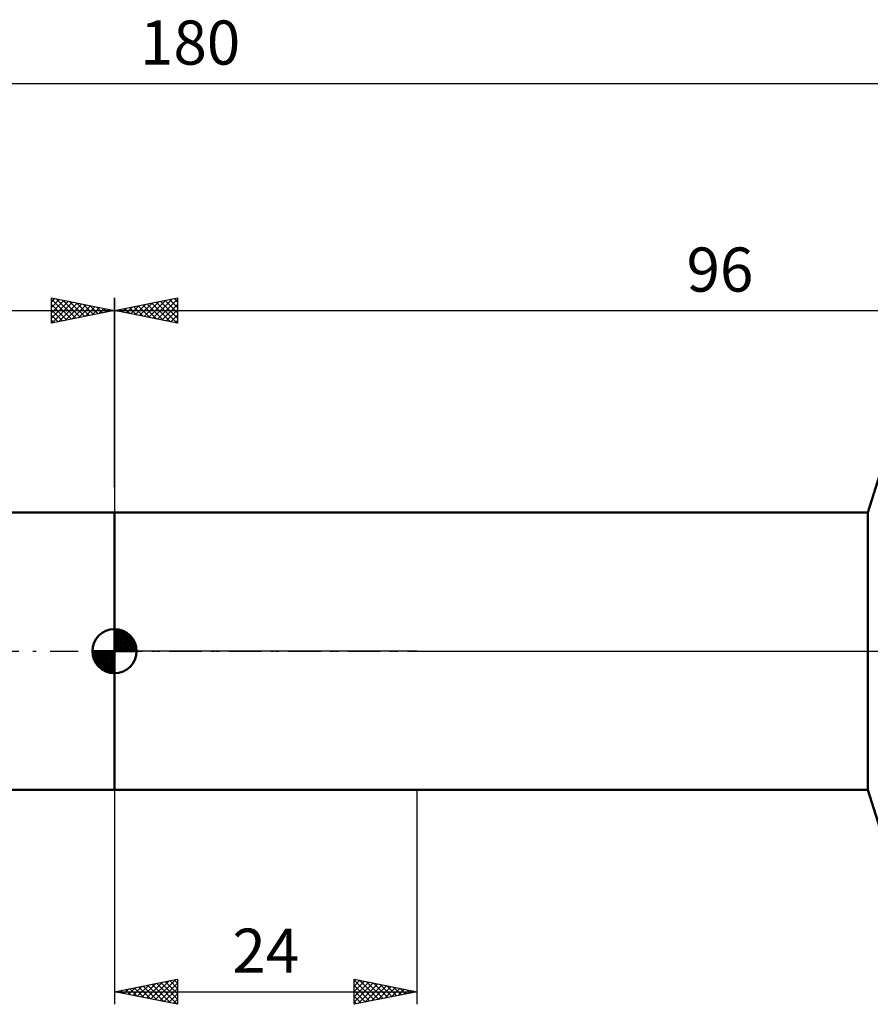
# Model space of a CAD drawing. Units: millimetres. Extents: x -27 to 224, y -44 to 50.
# Drawn here: x 76 to 144, y -28 to 50 of the extents above; entities that cross this region are included whole.
import ezdxf
from ezdxf.enums import TextEntityAlignment as Align

# ---------------------------------------------------------------- set-up
doc = ezdxf.new("R2010")
doc.units = ezdxf.units.MM
doc.header["$LTSCALE"] = 5.55
doc.linetypes.add('LONGDASH_DASH', pattern=[0.85, 0.4, -0.2, 0.05, -0.2])
for name, color, linetype in [('1', 4, 'CONTINUOUS'), ('2', 7, 'CONTINUOUS'), ('4', 2, 'LONGDASH_DASH'), ('NOCUT', 7, 'CONTINUOUS'), ('SK1', 4, 'CONTINUOUS'), ('SK2', 7, 'CONTINUOUS'), ('SK4', 2, 'LONGDASH_DASH')]:
    doc.layers.add(name, color=color, linetype=linetype)
doc.styles.get("Standard").update_dxf_attribs({"font": 'Monospac821 BT'})

msp = doc.modelspace()

# ---------------------------------------------------------------- linework, layer by layer
at = {"layer": '1', "color": 4, "linetype": 'CONTINUOUS', "lineweight": 50}
for p, q in [((143.73, 11), (145, 15)), ((84, 11), (143.73, 11)), ((84, -11), (84, 11)), ((143.73, -11), (143.73, 11)), ((84, -11), (143.73, -11)), ((145, -15), (143.73, -11))]:
    msp.add_line(p, q, dxfattribs=at)
at = {"layer": '2', "color": 7, "linetype": 'CONTINUOUS', "lineweight": 25}
for p, q in [((84, 13.005), (84, 28)), ((84, 27), (89, 28)), ((85.287, 26.743), (85.93, 27.386)), ((85.64, 26.672), (86.461, 27.492)), ((85.895, 27.379), (86.843, 26.431)), ((85.994, 26.601), (86.991, 27.598)), ((86.249, 27.45), (87.373, 26.325)), ((86.347, 26.531), (87.521, 27.704)), ((86.602, 27.52), (87.903, 26.219)), ((86.701, 26.46), (88.052, 27.81)), ((86.956, 27.591), (88.434, 26.113)), ((87.055, 26.389), (88.582, 27.916)), ((87.309, 27.662), (88.964, 26.007)), ((87.408, 26.318), (89, 27.91)), ((87.663, 27.733), (89, 26.396)), ((87.762, 26.248), (89, 27.486)), ((88.017, 27.803), (89, 26.82)), ((88.37, 27.874), (89, 27.244)), ((88.724, 27.945), (89, 27.668)), ((89, 28), (89, 26)), ((84, 27), (180, 27)), ((89, 26), (84, 27)), ((84.127, 27.025), (84.191, 26.962)), ((84.226, 26.955), (84.339, 27.068)), ((84.481, 27.096), (84.721, 26.856)), ((84.58, 26.884), (84.87, 27.174)), ((84.835, 27.167), (85.252, 26.75)), ((84.933, 26.813), (85.4, 27.28)), ((85.188, 27.238), (85.782, 26.644)), ((85.542, 27.308), (86.312, 26.538)), ((88.115, 26.177), (89, 27.062)), ((88.469, 26.106), (89, 26.637)), ((88.822, 26.036), (89, 26.213)), ((84, -11), (84, -28)), ((108, -28), (108, -11)), ((84, -27), (89, -26)), ((85.828, -27.365), (86.742, -26.451)), ((86.181, -27.436), (87.272, -26.345)), ((86.535, -27.507), (87.802, -26.239)), ((86.616, -26.477), (87.925, -27.785)), ((86.889, -27.578), (88.333, -26.133)), ((86.97, -26.406), (88.455, -27.891)), ((87.242, -27.648), (88.863, -26.027)), ((87.323, -26.335), (88.985, -27.997)), ((87.596, -27.719), (89, -26.315)), ((87.677, -26.264), (89, -27.587)), ((88.031, -26.194), (89, -27.163)), ((88.384, -26.123), (89, -26.739)), ((88.738, -26.052), (89, -26.315)), ((89, -26), (89, -28)), ((103, -28), (103, -26)), ((103, -26), (108, -27)), ((103, -26.132), (103.11, -26.022)), ((103, -26.073), (104.605, -27.679)), ((103, -26.556), (103.463, -26.093)), ((103, -26.98), (103.817, -26.163)), ((103, -27.404), (104.17, -26.234)), ((103, -27.829), (104.524, -26.305)), ((103, -26.498), (104.252, -27.749)), ((103.316, -27.937), (104.878, -26.375)), ((103.438, -26.088), (104.959, -27.608)), ((103.847, -27.831), (105.231, -26.446)), ((103.969, -26.194), (105.312, -27.537)), ((104.377, -27.724), (105.585, -26.517)), ((104.499, -26.3), (105.666, -27.467)), ((105.029, -26.406), (106.02, -27.396)), ((105.56, -26.512), (106.373, -27.325)), ((84, -27), (108, -27)), ((89, -28), (84, -27)), ((84.06, -27.012), (84.09, -26.982)), ((84.142, -26.972), (84.212, -27.042)), ((84.414, -27.083), (84.62, -26.876)), ((84.495, -26.901), (84.743, -27.148)), ((84.767, -27.153), (85.151, -26.77)), ((84.849, -26.83), (85.273, -27.254)), ((85.121, -27.224), (85.681, -26.664)), ((85.202, -26.759), (85.803, -27.36)), ((85.474, -27.295), (86.211, -26.558)), ((85.556, -26.689), (86.334, -27.467)), ((85.909, -26.618), (86.864, -27.573)), ((86.263, -26.547), (87.394, -27.679)), ((87.949, -27.79), (89, -26.739)), ((88.303, -27.86), (89, -27.163)), ((103, -26.922), (103.898, -27.82)), ((108, -27), (103, -28)), ((104.907, -27.618), (105.938, -26.587)), ((105.438, -27.512), (106.292, -26.658)), ((105.968, -27.406), (106.645, -26.729)), ((106.09, -26.618), (106.727, -27.255)), ((106.498, -27.3), (106.999, -26.8)), ((106.62, -26.724), (107.08, -27.184)), ((107.029, -27.194), (107.352, -26.87)), ((107.151, -26.83), (107.434, -27.113)), ((107.559, -27.088), (107.706, -26.941)), ((107.681, -26.936), (107.787, -27.042)), ((88.656, -27.931), (89, -27.587)), ((103, -27.346), (103.545, -27.891)), ((103, -27.77), (103.191, -27.962))]:
    msp.add_line(p, q, dxfattribs=at)
at = {"layer": '4', "color": 2, "linetype": 'LONGDASH_DASH', "lineweight": 25}
msp.add_line((84, 0), (180, 0), dxfattribs=at)
at = {"layer": 'NOCUT', "color": 7, "linetype": 'CONTINUOUS', "lineweight": 25}
for p, q in [((145, 15), (143.73, 11)), ((84, 0), (84, 11)), ((84, 11), (108, 11)), ((143.73, 11), (108, 11)), ((108, 0), (84, 0)), ((108, 0), (180, 0))]:
    msp.add_line(p, q, dxfattribs=at)
at = {"layer": 'SK1', "color": 4, "linetype": 'CONTINUOUS', "lineweight": 50}
for p, q in [((84, 11), (21, 11)), ((84, 0), (84, 1.75)), ((84, 1.705), (84.044, 1.749)), ((84, 1.457), (84.271, 1.728)), ((84, 1.705), (85.705, 0)), ((84, 1.21), (84.474, 1.684)), ((84, 0.962), (84.659, 1.621)), ((84.215, 1.737), (85.737, 0.215)), ((84.533, 1.667), (85.667, 0.533)), ((84, 0.715), (84.827, 1.542)), ((84, 1.457), (85.457, 0)), ((84, 0.467), (84.981, 1.448)), ((84, 0.22), (85.123, 1.342)), ((84, 1.21), (85.21, 0)), ((84, 0.962), (84.962, 0)), ((84.028, 0), (85.251, 1.223)), ((84.275, 0), (85.367, 1.092)), ((84.523, 0), (85.471, 0.948)), ((84.77, 0), (85.561, 0.79)), ((85.04, 1.407), (85.407, 1.04)), ((84, 0), (82.25, 0)), ((82.251, -0.044), (82.295, 0)), ((82.272, -0.271), (82.543, 0)), ((82.316, -0.474), (82.79, 0)), ((82.379, -0.659), (83.038, 0)), ((82.458, -0.827), (83.285, 0)), ((82.487, 0), (84, -1.513)), ((82.552, -0.981), (83.533, 0)), ((82.658, -1.123), (83.78, 0)), ((82.735, 0), (84, -1.265)), ((82.982, 0), (84, -1.018)), ((83.23, 0), (84, -0.77)), ((83.477, 0), (84, -0.523)), ((83.725, 0), (84, -0.275)), ((83.972, 0), (84, -0.028)), ((84, 0.715), (84.715, 0)), ((84, 0.467), (84.467, 0)), ((84, 0.22), (84.22, 0)), ((84, 0), (85.75, 0)), ((84, -1.75), (84, 0)), ((85.018, 0), (85.636, 0.619)), ((85.265, 0), (85.696, 0.431)), ((85.513, 0), (85.736, 0.223)), ((82.25, -0.011), (83.989, -1.75)), ((82.274, -0.281), (83.719, -1.726)), ((82.364, -0.619), (83.381, -1.636)), ((82.777, -1.251), (84, -0.028)), ((82.908, -1.367), (84, -0.275)), ((83.052, -1.471), (84, -0.523)), ((83.21, -1.561), (84, -0.77)), ((83.381, -1.636), (84, -1.018)), ((83.569, -1.696), (84, -1.265)), ((83.777, -1.736), (84, -1.513)), ((21, -11), (84, -11))]:
    msp.add_line(p, q, dxfattribs=at)
for start, end in [(90, 180), (0, 90), (180, 270), (270, 0)]:
    msp.add_arc((84, 0), 1.75, start, end, dxfattribs=at)
at = {"layer": 'SK2', "color": 7, "linetype": 'CONTINUOUS', "lineweight": 25}
for p, q in [((0, 45), (180, 45)), ((79, 26), (79, 28)), ((79, 28), (84, 27)), ((79, 27.668), (79.276, 27.945)), ((79, 27.91), (80.592, 26.318)), ((79, 27.244), (79.63, 27.874)), ((79, 26.82), (79.983, 27.803)), ((79, 26.396), (80.337, 27.732)), ((79, 27.486), (80.238, 26.248)), ((79.036, 26.007), (80.69, 27.662)), ((79.418, 27.916), (80.946, 26.389)), ((79.566, 26.113), (81.044, 27.591)), ((79.949, 27.81), (81.299, 26.46)), ((80.096, 26.219), (81.398, 27.52)), ((80.479, 27.704), (81.653, 26.53)), ((80.627, 26.325), (81.751, 27.45)), ((81.009, 27.598), (82.006, 26.601)), ((81.157, 26.431), (82.105, 27.379)), ((81.54, 27.492), (82.36, 26.672)), ((82.07, 27.386), (82.713, 26.743)), ((84, 28), (84, 11)), ((0, 27), (84, 27)), ((79, 27.062), (79.885, 26.177)), ((84, 27), (79, 26)), ((79, 26.637), (79.531, 26.106)), ((81.687, 26.537), (82.458, 27.308)), ((82.218, 26.643), (82.812, 27.237)), ((82.6, 27.28), (83.067, 26.813)), ((82.748, 26.749), (83.165, 27.167)), ((83.131, 27.174), (83.42, 26.884)), ((83.278, 26.856), (83.519, 27.096)), ((83.661, 27.068), (83.774, 26.955)), ((83.809, 26.962), (83.872, 27.025)), ((79, 26.213), (79.178, 26.035))]:
    msp.add_line(p, q, dxfattribs=at)
at = {"layer": 'SK4', "color": 2, "linetype": 'LONGDASH_DASH', "lineweight": 25}
msp.add_line((-6, 0), (186, 0), dxfattribs=at)

# ---------------------------------------------------------------- texts
at = {"layer": '2', "color": 7, "linetype": 'CONTINUOUS', "lineweight": 25}
for s, p in [('96', (132, 28.5)), ('24', (96, -25.5))]:
    msp.add_text(s, height=3.5, dxfattribs=at).set_placement(p, align=Align.CENTER)
at = {"layer": 'SK2', "color": 7, "linetype": 'CONTINUOUS', "lineweight": 25}
msp.add_text('180', height=3.5, dxfattribs=at).set_placement((90, 46.5), align=Align.CENTER)

doc.saveas('drawing.dxf')
